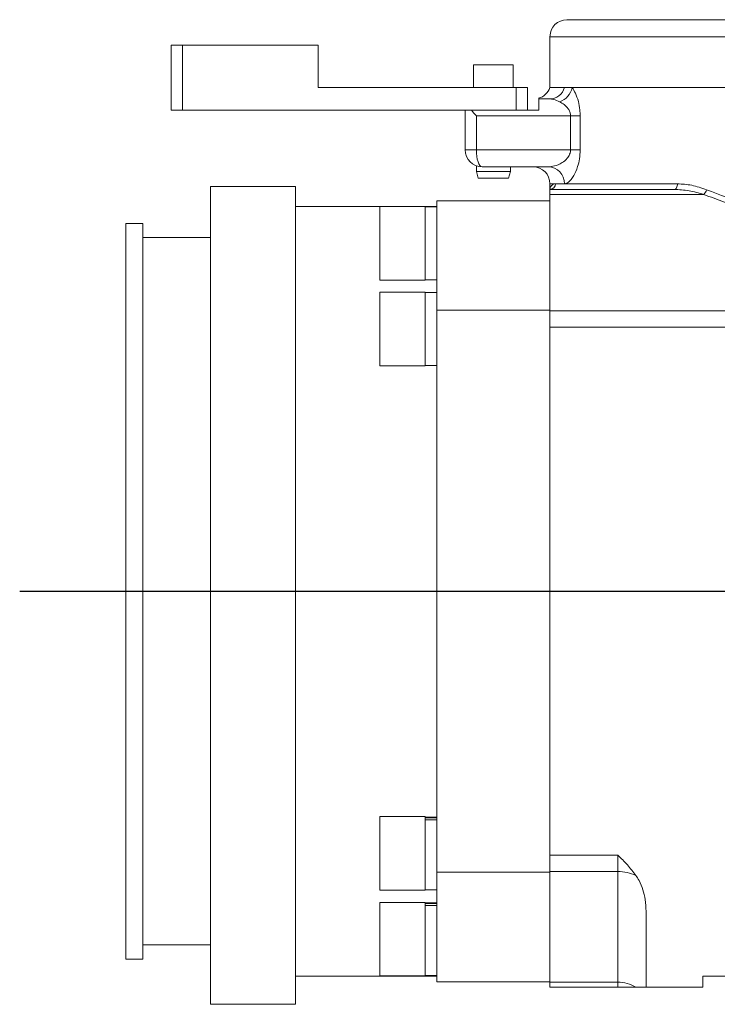
# Model space of a CAD drawing. Units: millimetres. Extents: x 13941 to 24247, y 11505 to 18792.
# Drawn here: x 16399 to 16522, y 17595 to 17769 of the extents above; entities that cross this region are included whole.
import ezdxf

# ---------------------------------------------------------------- set-up
doc = ezdxf.new("R2010")
doc.units = ezdxf.units.MM
doc.header["$LTSCALE"] = 10
doc.linetypes.add('CENTERLINE', pattern=[25.4, 19.05, -1.5875, 3.175, -1.5875])
doc.linetypes.add('SOLID', pattern=[0])
doc.layers.add('Layer3$C$L3', color=112, linetype='SOLID')

msp = doc.modelspace()

# ---------------------------------------------------------------- linework, layer by layer
at = {"color": 7, "linetype": 'Continuous', "lineweight": 15}
for p, q in [((16495.83844, 17768.52183), (16544.12416, 17768.52183)), ((16492.83842, 17765.52182), (16492.83842, 17756.52183)), ((16425.83838, 17764.02183), (16427.83848, 17764.02183)), ((16425.83838, 17752.52182), (16425.83838, 17764.02183)), ((16427.83848, 17764.02183), (16451.83841, 17764.02183)), ((16427.83848, 17764.02183), (16427.83848, 17752.52182)), ((16451.83841, 17764.02183), (16451.83841, 17756.52183)), ((16486.33841, 17760.52183), (16479.33844, 17760.52183)), ((16479.33844, 17760.52183), (16479.33844, 17756.52183)), ((16486.33841, 17756.52183), (16486.33841, 17760.52183)), ((16486.83837, 17756.52183), (16451.83841, 17756.52183)), ((16486.83837, 17756.52183), (16488.83847, 17756.52183)), ((16486.83837, 17752.52182), (16486.83837, 17756.52183)), ((16488.83847, 17756.52183), (16488.83847, 17752.52182)), ((16495.4286, 17756.52183), (16492.83842, 17756.52183)), ((16543.90982, 17756.52183), (16492.83842, 17756.52183)), ((16495.4286, 17756.52183), (16496.7629, 17756.52183)), ((16496.7629, 17756.52183), (16543.90982, 17756.52183)), ((16490.83844, 17754.52182), (16492.73327, 17754.52182)), ((16490.83844, 17752.52182), (16490.83844, 17754.52182)), ((16427.83848, 17752.52182), (16425.83838, 17752.52182)), ((16477.94059, 17752.52182), (16427.83848, 17752.52182)), ((16477.83843, 17745.52183), (16477.83843, 17752.52182)), ((16477.94059, 17752.52182), (16478.93408, 17752.52182)), ((16478.93408, 17752.52182), (16490.83844, 17752.52182)), ((16479.81575, 17751.52182), (16479.81575, 17745.52183)), ((16496.48181, 17751.52182), (16479.81575, 17751.52182)), ((16496.48181, 17745.52183), (16496.48181, 17751.52182)), ((16498.16838, 17751.52182), (16496.48181, 17751.52182)), ((16498.16838, 17751.52182), (16498.16838, 17745.52183)), ((16479.81575, 17745.52183), (16477.83843, 17745.52183)), ((16479.81575, 17745.52183), (16496.48181, 17745.52183)), ((16498.16838, 17745.52183), (16496.48181, 17745.52183)), ((16479.8384, 17742.6934), (16479.8384, 17741.72182)), ((16479.8384, 17741.72182), (16485.83845, 17741.72182)), ((16479.8384, 17741.72182), (16480.15991, 17740.52182)), ((16492.5299, 17742.52183), (16480.83845, 17742.52183)), ((16485.51694, 17740.52182), (16485.83845, 17741.72182)), ((16485.83845, 17741.72182), (16485.83845, 17742.52183)), ((16480.15991, 17740.52182), (16485.51694, 17740.52182)), ((16492.83842, 17739.52182), (16492.83842, 17738.52183)), ((16495.39069, 17739.52182), (16493.82058, 17739.52182)), ((16495.39069, 17739.52182), (16515.38304, 17739.52182)), ((16432.83847, 17739.02183), (16447.83846, 17739.02183)), ((16432.83847, 17739.02183), (16432.83847, 17594.52183)), ((16447.83846, 17739.02183), (16447.83846, 17594.52183)), ((16492.83842, 17737.64682), (16492.83842, 17738.52183)), ((16492.83842, 17738.52183), (16514.79295, 17738.52183)), ((16492.83842, 17717.07353), (16492.83842, 17737.64682)), ((16520.01933, 17737.64682), (16492.83842, 17737.64682)), ((16472.83843, 17736.52182), (16472.83843, 17717.16052)), ((16472.83843, 17736.52182), (16492.83842, 17736.52182)), ((16492.83842, 17736.52182), (16492.83842, 17717.16052)), ((16472.83843, 17735.52183), (16447.83846, 17735.52183)), ((16462.73843, 17735.51676), (16462.73843, 17734.30256)), ((16470.73844, 17735.51676), (16462.73843, 17735.51676)), ((16462.73843, 17734.30256), (16462.73843, 17722.51676)), ((16470.73844, 17735.51676), (16470.73844, 17734.30256)), ((16472.83843, 17735.45675), (16470.73844, 17735.45675)), ((16470.73844, 17734.30256), (16470.73844, 17722.51676)), ((16417.83837, 17602.52183), (16417.83837, 17732.52182)), ((16420.83839, 17732.52182), (16417.83837, 17732.52182)), ((16420.83839, 17667.52182), (16420.83839, 17732.52182)), ((16432.83847, 17730.02182), (16420.83839, 17730.02182)), ((16462.73843, 17722.51676), (16470.73844, 17722.51676)), ((16470.73844, 17722.57676), (16472.83843, 17722.57676)), ((16462.73843, 17720.36158), (16462.73843, 17719.14738)), ((16470.73844, 17720.36158), (16462.73843, 17720.36158)), ((16470.73844, 17720.36158), (16470.73844, 17719.14738)), ((16472.83843, 17720.30158), (16470.73844, 17720.30158)), ((16462.73843, 17719.14738), (16462.73843, 17707.36158)), ((16470.73844, 17719.14738), (16470.73844, 17707.36158)), ((16472.83843, 17717.16052), (16472.83843, 17617.88313)), ((16472.83843, 17717.16052), (16492.83842, 17717.16052)), ((16492.83842, 17714.15872), (16492.83842, 17717.07353)), ((16492.83842, 17717.07353), (16524.5494, 17717.07353)), ((16524.33291, 17714.15872), (16492.83842, 17714.15872)), ((16492.83842, 17620.88493), (16492.83842, 17714.15872)), ((16462.73843, 17707.36158), (16470.73844, 17707.36158)), ((16470.73844, 17707.42158), (16472.83843, 17707.42158)), ((16420.83839, 17602.52183), (16420.83839, 17667.52182)), ((16462.73843, 17627.68207), (16462.73843, 17617.39917)), ((16470.73844, 17627.68207), (16462.73843, 17627.68207)), ((16470.73844, 17627.68207), (16470.73844, 17617.39917)), ((16472.83843, 17627.62207), (16470.73844, 17627.62207)), ((16470.73844, 17627.46943), (16472.83843, 17627.46943)), ((16470.73844, 17627.13188), (16472.83843, 17627.13188)), ((16492.83842, 17617.97012), (16492.83842, 17620.88493)), ((16492.83842, 17620.88493), (16504.83838, 17620.88493)), ((16504.83838, 17617.97012), (16504.83838, 17620.88493)), ((16472.83843, 17617.88313), (16472.83843, 17598.52183)), ((16472.83843, 17617.88313), (16492.83842, 17617.88313)), ((16492.83842, 17598.45932), (16492.83842, 17617.97012)), ((16504.83838, 17617.97012), (16492.83842, 17617.97012)), ((16492.83842, 17617.88313), (16492.83842, 17598.52183)), ((16504.83838, 17598.45932), (16504.83838, 17617.97012)), ((16462.73843, 17617.39917), (16462.73843, 17614.68207)), ((16470.73844, 17617.39917), (16470.73844, 17614.68207)), ((16462.73843, 17614.68207), (16470.73844, 17614.68207)), ((16470.73844, 17614.74207), (16472.83843, 17614.74207)), ((16462.73843, 17612.52689), (16462.73843, 17602.24399)), ((16470.73844, 17612.52689), (16462.73843, 17612.52689)), ((16470.73844, 17612.52689), (16470.73844, 17602.24399)), ((16472.83843, 17612.46689), (16470.73844, 17612.46689)), ((16470.73844, 17612.31425), (16472.83843, 17612.31425)), ((16470.73844, 17611.97671), (16472.83843, 17611.97671)), ((16509.83838, 17597.52182), (16509.83838, 17610.95328)), ((16420.83839, 17605.02182), (16432.83847, 17605.02182)), ((16417.83837, 17602.52183), (16420.83839, 17602.52183)), ((16462.73843, 17602.24399), (16462.73843, 17599.52689)), ((16470.73844, 17602.24399), (16470.73844, 17599.52689)), ((16447.83846, 17599.52182), (16472.83843, 17599.52182)), ((16462.73843, 17599.52689), (16470.73844, 17599.52689)), ((16470.73844, 17599.58689), (16472.83843, 17599.58689)), ((16472.83843, 17598.52183), (16492.83842, 17598.52183)), ((16492.83842, 17597.52182), (16492.83842, 17598.45932)), ((16492.83842, 17598.45932), (16504.83838, 17598.45932)), ((16504.83838, 17597.52182), (16504.83838, 17598.45932)), ((16546.18016, 17599.52182), (16519.83837, 17599.52182)), ((16519.83837, 17597.52182), (16519.83837, 17599.52182)), ((16504.83838, 17597.52182), (16492.83842, 17597.52182)), ((16519.83837, 17597.52182), (16509.83838, 17597.52182)), ((16432.83847, 17594.52183), (16447.83846, 17594.52183))]:
    msp.add_line(p, q, dxfattribs=at)
at = {"color": 8, "linetype": 'Continuous', "lineweight": 15}
for p, q in [((16543.90982, 17765.52182), (16492.83842, 17765.52182)), ((16493.82058, 17739.52182), (16492.83842, 17739.52182))]:
    msp.add_line(p, q, dxfattribs=at)
at = {"color": 7, "linetype": 'Continuous', "lineweight": 15, "flags": 128}
for points in [[(16479.81575, 17745.52183), (16479.8353, 17744.93655), (16479.8936, 17744.37377), (16479.98801, 17743.85512), (16480.11521, 17743.4005), (16480.27018, 17743.02742), (16480.44709, 17742.75019), (16480.63889, 17742.57946), (16480.83845, 17742.52183)], [(16515.38304, 17739.52182), (16515.37171, 17739.32673), (16515.33822, 17739.13914), (16515.28362, 17738.96625), (16515.2103, 17738.81472), (16515.12078, 17738.69035), (16515.01885, 17738.59794), (16514.90811, 17738.54104), (16514.79295, 17738.52183)]]:
    msp.add_lwpolyline(points, dxfattribs=at)
at = {"color": 7, "linetype": 'Continuous', "lineweight": 15}
for centre, radius, start, end in [((16495.83842, 17765.52182), 3, 90, 180), ((16490.00999, 17757.52182), 3, 285.8670374, 340.5287794), ((16492.69199, 17757.39365), 2.87212, 270.8236257, 342.3292635), ((16493.42984, 17757.24618), 3.41087, 289.0349244, 347.7388779), ((16480.83842, 17745.52182), 3, 180, 270), ((16489.83842, 17739.52182), 3, 0, 90), ((16492.45876, 17739.58997), 2.93272, 358.6684334, 88.6099859), ((16492.82946, 17739.51295), 0.99116, 270.5178809, 0.5128257), ((16518.8437, 17738.91673), 1.73054, 312.792161, 345.1024328), ((16504.93871, 17610.52272), 7.44808, 65.4498461, 90.7718277), ((16504.89002, 17592.72253), 5.73703, 56.7773207, 90.5157626)]:
    msp.add_arc(centre, radius, start, end, dxfattribs=at)
msp.add_ellipse((16480.83842, 17751.52182), major_axis=(-2.95473, 2.95473), ratio=0.175713809, start_param=1.057021236, end_param=1.396858146, dxfattribs=at)
for points, knots in [([(16496.7629, 17756.52183), (16496.9583, 17756.21155), (16497.36622, 17755.56379), (16497.85488, 17754.19116), (16498.13021, 17752.76122), (16498.1575, 17751.87519), (16498.16838, 17751.52182)], [0, 0, 0, 0, 0.28055913, 0.585722739, 0.834775619, 1, 1, 1, 1]), ([(16494.54227, 17754.02182), (16494.18602, 17754.19063), (16493.58422, 17754.47579), (16492.97986, 17754.50848), (16492.73327, 17754.52182)], [0, 0, 0, 0, 0.591987127, 1, 1, 1, 1]), ([(16496.48181, 17751.52182), (16496.46629, 17751.70094), (16496.42994, 17752.12044), (16496.22705, 17752.52365), (16495.88161, 17753.04727), (16495.34624, 17753.57113), (16494.81179, 17753.87073), (16494.54227, 17754.02182)], [0, 0, 0, 0, 0.132836651, 0.311118968, 0.35614438, 0.675306734, 1, 1, 1, 1]), ([(16492.5299, 17742.52183), (16492.88716, 17742.55145), (16493.69291, 17742.61825), (16494.85476, 17743.12271), (16495.79579, 17743.86091), (16496.28603, 17744.58599), (16496.46208, 17745.13554), (16496.47632, 17745.41423), (16496.48181, 17745.52183)], [0, 0, 0, 0, 0.241054071, 0.543676097, 0.756395701, 0.885404573, 0.955760921, 1, 1, 1, 1]), ([(16498.16838, 17745.52183), (16498.14319, 17744.98346), (16498.09321, 17743.91557), (16497.69527, 17742.3139), (16497.02232, 17740.78134), (16496.1689, 17739.71547), (16495.62787, 17739.58084), (16495.39069, 17739.52182)], [0, 0, 0, 0, 0.151423291, 0.300364004, 0.512193554, 0.786147864, 1, 1, 1, 1]), ([(16492.83842, 17738.52183), (16492.83841, 17738.52393), (16492.83821, 17738.71431), (16492.95002, 17739.089), (16493.33466, 17739.46213), (16493.70242, 17739.50731), (16493.82058, 17739.52182)], [0, 0, 0, 0, 0.00448471, 0.405390167, 0.808961112, 1, 1, 1, 1]), ([(16515.38304, 17739.52182), (16516.22011, 17739.47387), (16517.92063, 17739.37646), (16519.64202, 17738.77647), (16520.51607, 17738.47183)], [0, 0, 0, 0, 0.492243335, 1, 1, 1, 1]), ([(16520.01933, 17737.64682), (16519.15363, 17737.89474), (16517.4027, 17738.39616), (16515.66931, 17738.47963), (16514.79295, 17738.52183)], [0, 0, 0, 0, 0.494420842, 1, 1, 1, 1]), ([(16541.03795, 17732.38077), (16539.16671, 17732.61747), (16535.9053, 17733.03002), (16531.42098, 17734.00867), (16527.49145, 17735.06089), (16523.66638, 17736.27778), (16521.23505, 17737.19046), (16520.01933, 17737.64682)], [0, 0, 0, 0, 0.249242879, 0.434410379, 0.619602489, 0.809792042, 1, 1, 1, 1]), ([(16520.51607, 17738.47183), (16522.86694, 17737.58581), (16526.42442, 17736.24503), (16531.60628, 17734.81828), (16536.07649, 17733.80588), (16539.3208, 17733.3833), (16541.15942, 17733.14382)], [0, 0, 0, 0, 0.37069329, 0.560955218, 0.75118429, 1, 1, 1, 1]), ([(16504.83838, 17620.88493), (16504.84172, 17620.8816), (16505.40894, 17620.31499), (16506.55762, 17619.19253), (16507.54058, 17617.93022), (16508.03331, 17617.29748)], [0, 0, 0, 0, 0.002943473, 0.500211363, 1, 1, 1, 1]), ([(16508.03331, 17617.29748), (16508.22102, 17617.00186), (16509.04257, 17615.70806), (16509.70869, 17613.51765), (16509.80337, 17611.64546), (16509.83838, 17610.95328)], [0, 0, 0, 0, 0.157300511, 0.688440403, 1, 1, 1, 1]), ([(16508.03331, 17597.52182), (16507.54456, 17597.52182), (16506.56212, 17597.52182), (16505.4129, 17597.52182), (16504.84172, 17597.52182), (16504.83838, 17597.52182)], [0, 0, 0, 0, 0.496019894, 0.997054913, 1, 1, 1, 1]), ([(16509.83838, 17597.52182), (16509.80217, 17597.52182), (16509.72868, 17597.52182), (16509.18405, 17597.52182), (16508.42696, 17597.52182), (16508.03331, 17597.52182)], [0, 0, 0, 0, 0.3179088883, 0.6453480127, 1, 1, 1, 1])]:
    msp.add_open_spline(points, degree=3, knots=knots, dxfattribs=at)
at = {"layer": 'Layer3$C$L3', "linetype": 'CENTERLINE'}
msp.add_line((16399.07236, 17667.52182), (18205.32512, 17667.52182), dxfattribs=at)

doc.saveas('drawing.dxf')
